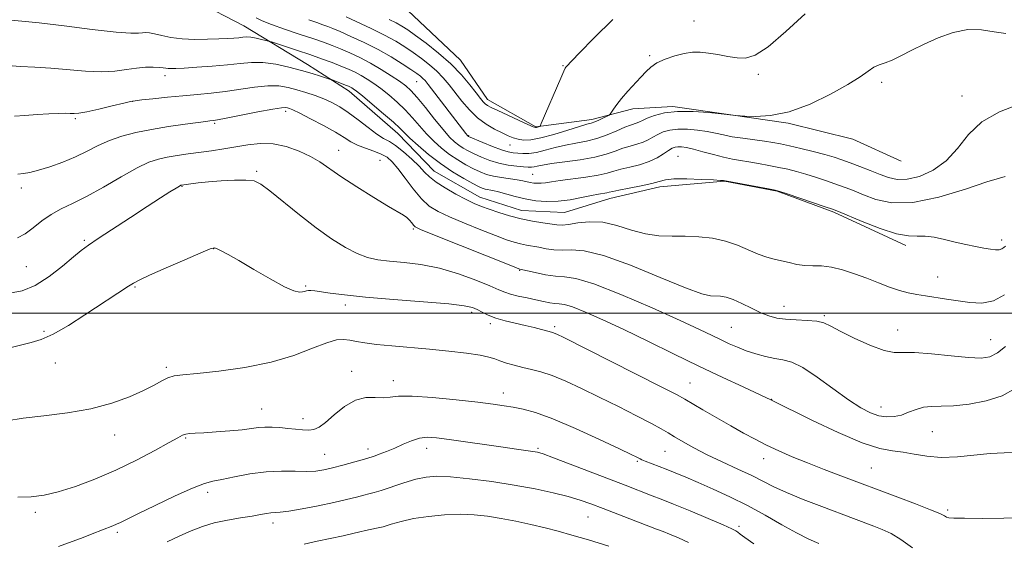
# Model space of a CAD drawing. Extents: x 2072300 to 2075200, y 354800 to 357700.
# Drawn here: x 2073602 to 2073880, y 356436 to 356583 of the extents above; entities that cross this region are included whole.
import ezdxf

# ---------------------------------------------------------------- set-up
doc = ezdxf.new("R2010")
doc.units = 0
doc.header["$MEASUREMENT"] = 0
for name, color, linetype, lineweight in [('32000', 7, 'Continuous', 0), ('DTM HARD BREAKLINE', 7, 'Continuous', 0), ('DTM SPOT ELEVATION', 2, 'Continuous', 13), ('INDEX CONTOUR', 41, 'Continuous', 13), ('INTERMEDIATE CONTOUR', 44, 'Continuous', 0)]:
    doc.layers.add(name, color=color, linetype=linetype, lineweight=lineweight)

msp = doc.modelspace()

# ---------------------------------------------------------------- linework, layer by layer
at = {"layer": '32000', "flags": 128}
msp.add_lwpolyline([(2072500, 356500), (2075000, 356500)], dxfattribs=at)
at = {"layer": 'DTM HARD BREAKLINE'}
for points in [[(2073850.65, 356542.84, 1028.41), (2073837.02, 356549.13, 1028.16), (2073818.73, 356553.58, 1028.17), (2073802.5, 356556.01, 1027.98), (2073786.12, 356558.3, 1027.79), (2073774.81, 356557.71, 1026.52), (2073763.27, 356554.63, 1025.59), (2073747.45, 356552.57, 1023.87), (2073733.8, 356560.3, 1023.39), (2073726.14, 356571.4, 1023.09), (2073711.24, 356585.42, 1021.98), (2073698.17, 356595.7, 1022.13), (2073683.52, 356607.25, 1021.64), (2073665.83, 356618.73, 1020.22), (2073650.35, 356626.95, 1020.29), (2073636.47, 356632.3, 1020.01), (2073623.17, 356643.03, 1019.72), (2073616.23, 356653.6, 1019.33), (2073601.9, 356663.93, 1018.48), (2073592.94, 356669.78, 1018.07), (2073579.46, 356678.42, 1017.64), (2073563.25, 356691.28, 1017.2)], [(2073851.92, 356519.05, 1034.42), (2073831.58, 356528.52, 1034.18), (2073815.58, 356534.42, 1034.05), (2073800.69, 356537.24, 1034.03), (2073782.46, 356535.61, 1034.4), (2073768.31, 356532.31, 1034.67), (2073755.57, 356528.41, 1034.94), (2073743.36, 356528.99, 1035.21), (2073731.64, 356532.73, 1035.26), (2073718.72, 356540.09, 1035.19), (2073708.43, 356550.65, 1034.69), (2073694.69, 356562.67, 1034.55), (2073682.88, 356570.19, 1033.3), (2073664.91, 356581.14, 1031.12), (2073651.47, 356588.09, 1029.22), (2073640.03, 356598.88, 1027.66), (2073628.87, 356607, 1027.61), (2073615.14, 356612.2, 1026.15), (2073604.62, 356619.76, 1026.1), (2073593.39, 356628.79, 1025.64), (2073573.01, 356643.93, 1025.33)]]:
    msp.add_polyline3d(points, dxfattribs=at)
at = {"layer": 'DTM SPOT ELEVATION'}
for p in [(2073792.08, 356582.51, 1025.01), (2073779.59, 356572.71, 1025.7), (2073755.11, 356569.87, 1023.9), (2073642.63, 356567.01, 1034.49), (2073810.24, 356567.42, 1026.4), (2073713.81, 356565.36, 1028.88), (2073845.12, 356565.1, 1028.4), (2073867.79, 356561.26, 1029.3), (2073633.51, 356559.74, 1036.03), (2073676.77, 356556.96, 1038.4), (2073617.38, 356554.86, 1036.24), (2073656.67, 356553.6, 1038.2), (2073728.43, 356550.07, 1027.9), (2073740.14, 356547.46, 1026.8), (2073691.74, 356545.94, 1039.25), (2073787.6, 356544.23, 1033.1), (2073703.36, 356543.1, 1039.1), (2073668.58, 356540.05, 1041.78), (2073746.58, 356539.2, 1031), (2073647.47, 356535.76, 1042.09), (2073602.09, 356535.3, 1038.5), (2073712.85, 356523.7, 1040.2), (2073619.87, 356520.5, 1041.78), (2073879.01, 356520.6, 1033.61), (2073656.46, 356518.18, 1044.04), (2073603.47, 356513.12, 1040.9), (2073742.89, 356512.05, 1040.1), (2073682.39, 356507.66, 1043.83), (2073860.96, 356510.14, 1035.3), (2073634.15, 356507.36, 1044.14), (2073693.57, 356502.27, 1044.47), (2073729.26, 356500.15, 1044.4), (2073817.53, 356501.88, 1037.3), (2073734.56, 356496.96, 1044.4), (2073828.95, 356499.22, 1037.8), (2073608.51, 356494.79, 1043.7), (2073752.73, 356496.15, 1043.7), (2073802.7, 356495.93, 1039.05), (2073849.68, 356495.2, 1037.29), (2073875.91, 356492.43, 1037.17), (2073611.7, 356485.86, 1044.8), (2073643, 356484.67, 1045.72), (2073695.4, 356483.52, 1047.4), (2073707.13, 356480.92, 1047.4), (2073790.99, 356480.24, 1043.12), (2073738.21, 356477.44, 1047.4), (2073814.02, 356475.65, 1041.96), (2073669.94, 356472.89, 1047.2), (2073844.97, 356473.42, 1039.35), (2073681.63, 356470.16, 1047.4), (2073859.44, 356466.47, 1040.99), (2073628.46, 356465.55, 1046.59), (2073648.52, 356464.73, 1048.15), (2073700.06, 356461.59, 1049.5), (2073716.57, 356461.77, 1050.6), (2073748.08, 356461.74, 1049.8), (2073783.93, 356460.98, 1046.9), (2073687.81, 356460.05, 1049.1), (2073776.08, 356458.08, 1048.2), (2073811.8, 356458.88, 1044.6), (2073842.16, 356456.21, 1043), (2073654.73, 356449.36, 1050.43), (2073606.07, 356443.67, 1048.4), (2073863.78, 356444.4, 1043.7), (2073762.13, 356442.42, 1052.9), (2073629.19, 356438.1, 1050.3), (2073673.19, 356440.69, 1052.5), (2073804.82, 356439.73, 1049.7)]:
    msp.add_point(p, dxfattribs=at)
at = {"layer": 'INDEX CONTOUR'}
for points in [[(2073883.984, 356559.015, 1030), (2073878.444, 356556.79, 1030), (2073873.457, 356553.985, 1030), (2073869.63, 356550.395, 1030), (2073866.508, 356546.503, 1030), (2073863.369, 356542.9629, 1030), (2073859.701, 356540.309, 1030), (2073855.832, 356538.596, 1030), (2073852.303, 356537.755, 1030), (2073849.485, 356537.697, 1030), (2073847.088, 356538.235, 1030), (2073844.654, 356539.159, 1030), (2073841.86, 356540.271, 1030), (2073838.923, 356541.418, 1030), (2073836.191, 356542.459, 1030), (2073833.879, 356543.297, 1030), (2073831.659, 356544.021, 1030), (2073829.066, 356544.764, 1030), (2073825.808, 356545.616, 1030), (2073822.285, 356546.488, 1030), (2073819.07, 356547.247, 1030), (2073816.549, 356547.796, 1030), (2073814.373, 356548.197, 1030), (2073812.005, 356548.545, 1030), (2073805.881, 356549.341, 1030), (2073802.883, 356549.802, 1030), (2073800.402, 356550.297, 1030), (2073798.188, 356550.798, 1030), (2073795.853, 356551.273, 1030), (2073793.128, 356551.678, 1030), (2073790.236, 356551.935, 1030), (2073787.523, 356551.953, 1030), (2073785.26, 356551.673, 1030), (2073783.412, 356551.146, 1030), (2073781.87, 356550.4531, 1030), (2073780.516, 356549.676, 1030), (2073779.191, 356548.899, 1030), (2073777.727, 356548.208, 1030), (2073775.999, 356547.652, 1030), (2073774.061, 356547.138, 1030), (2073772.007, 356546.533, 1030), (2073769.861, 356545.749, 1030), (2073767.342, 356544.868, 1030), (2073764.095, 356544.012, 1030), (2073759.967, 356543.281, 1030), (2073755.602, 356542.677, 1030), (2073751.847, 356542.179, 1030), (2073749.3321, 356541.771, 1030), (2073747.835, 356541.458, 1030), (2073746.92, 356541.253, 1030), (2073746.175, 356541.162, 1030), (2073745.2871, 356541.174, 1030), (2073743.969, 356541.272, 1030), (2073742.023, 356541.454, 1030), (2073739.619, 356541.776, 1030), (2073737.0151, 356542.307, 1030), (2073734.449, 356543.083, 1030), (2073732.066, 356544.003, 1030), (2073729.99, 356544.929, 1030), (2073728.301, 356545.762, 1030), (2073726.91, 356546.546, 1030), (2073725.687, 356547.359, 1030), (2073724.482, 356548.319, 1030), (2073723.076, 356549.6929, 1030), (2073721.231, 356551.786, 1030), (2073718.828, 356554.735, 1030), (2073716.225, 356557.9971, 1030), (2073713.895, 356560.863, 1030), (2073712.151, 356562.823, 1030), (2073710.661, 356564.185, 1030), (2073708.931, 356565.457, 1030), (2073706.592, 356567.027, 1030), (2073703.7771, 356568.8, 1030), (2073700.745, 356570.558, 1030), (2073697.732, 356572.123, 1030), (2073694.869, 356573.4649, 1030), (2073692.264, 356574.593, 1030), (2073689.926, 356575.543, 1030), (2073687.478, 356576.457, 1030), (2073684.445, 356577.505, 1030), (2073680.56, 356578.793, 1030), (2073676.396, 356580.189, 1030), (2073672.731, 356581.494, 1030), (2073670.149, 356582.551, 1030), (2073668.439, 356583.342, 1030)], [(2073882.884, 356478.66, 1040), (2073879.186, 356476.629, 1040), (2073874.666, 356475.172, 1040), (2073869.83, 356474.245, 1040), (2073865.401, 356473.779, 1040), (2073861.921, 356473.662, 1040), (2073859.222, 356473.639, 1040), (2073856.955, 356473.415, 1040), (2073854.824, 356472.793, 1040), (2073852.745, 356471.959, 1040), (2073850.686, 356471.196, 1040), (2073848.6149, 356470.743, 1040), (2073846.499, 356470.672, 1040), (2073844.308, 356471.01, 1040), (2073841.964, 356471.813, 1040), (2073839.214, 356473.245, 1040), (2073835.762, 356475.502, 1040), (2073826.927, 356481.917, 1040), (2073822.829, 356484.613, 1040), (2073819.706, 356486.113, 1040), (2073817.24, 356486.761, 1040), (2073814.906, 356487.132, 1040), (2073812.304, 356487.6929, 1040), (2073809.539, 356488.467, 1040), (2073806.841, 356489.365, 1040), (2073804.378, 356490.316, 1040), (2073802.074, 356491.321, 1040), (2073799.792, 356492.393, 1040), (2073797.263, 356493.61, 1040), (2073793.697, 356495.3011, 1040), (2073788.174, 356497.856, 1040), (2073780.26, 356501.429, 1040), (2073771.472, 356505.24, 1040), (2073763.813, 356508.269, 1040), (2073758.743, 356509.794, 1040), (2073755.555, 356510.26, 1040), (2073752.995, 356510.406, 1040), (2073750.12, 356510.81, 1040), (2073747.22, 356511.4, 1040), (2073742.8991, 356512.405, 1040), (2073742.641, 356512.497, 1040), (2073741.316, 356513.019, 1040), (2073718.3641, 356522.182, 1040), (2073714.835, 356523.62, 1040), (2073713.365, 356524.316, 1040), (2073712.845, 356524.785, 1040), (2073712.356, 356525.429, 1040), (2073711.731, 356526.201, 1040), (2073710.998, 356526.941, 1040), (2073710.085, 356527.59, 1040), (2073705.826, 356530.071, 1040), (2073701.655, 356532.604, 1040), (2073696.8141, 356535.637, 1040), (2073692.353, 356538.544, 1040), (2073686.404, 356542.656, 1040), (2073683.767, 356544.234, 1040), (2073680.563, 356545.75, 1040), (2073676.932, 356547.027, 1040), (2073673.184, 356547.8, 1040), (2073669.568, 356547.895, 1040), (2073666.08, 356547.5031, 1040), (2073662.657, 356546.908, 1040), (2073659.246, 356546.343, 1040), (2073655.852, 356545.836, 1040), (2073649.208, 356544.912, 1040), (2073646.1, 356544.463, 1040), (2073643.292, 356544.008, 1040), (2073640.793, 356543.482, 1040), (2073638.144, 356542.591, 1040), (2073634.767, 356540.984, 1040), (2073630.312, 356538.478, 1040), (2073625.3159, 356535.559, 1040), (2073620.537, 356532.879, 1040), (2073616.565, 356530.909, 1040), (2073613.303, 356529.382, 1040), (2073610.484, 356527.851, 1040), (2073607.886, 356526, 1040), (2073605.46, 356524.055, 1040), (2073603.206, 356522.376, 1040), (2073601.043, 356521.236, 1040)], [(2073809.056, 356434.832, 1050), (2073806.46, 356436.594, 1050), (2073805.117, 356437.56, 1050), (2073804.467, 356438.076, 1050), (2073803.924, 356438.479, 1050), (2073802.784, 356439.083, 1050), (2073800.315, 356440.194, 1050), (2073796.107, 356441.987, 1050), (2073791.042, 356444.1, 1050), (2073786.321, 356446.039, 1050), (2073782.848, 356447.433, 1050), (2073780.321, 356448.417, 1050), (2073772.629, 356451.358, 1050), (2073757.154, 356457.324, 1050), (2073752.373, 356459.1451, 1050), (2073749.476, 356460.2051, 1050), (2073747.865, 356460.688, 1050), (2073746.568, 356460.917, 1050), (2073742.013, 356461.541, 1050), (2073738.165, 356462.086, 1050), (2073722.919, 356464.323, 1050), (2073719.355, 356464.785, 1050), (2073716.7579, 356464.9141, 1050), (2073714.565, 356464.637, 1050), (2073712.319, 356463.924, 1050), (2073709.974, 356462.93, 1050), (2073707.585, 356461.859, 1050), (2073705.241, 356460.888, 1050), (2073703.153, 356460.093, 1050), (2073701.563, 356459.525, 1050), (2073700.566, 356459.194, 1050), (2073699.672, 356458.9309, 1050), (2073692.906, 356457.019, 1050), (2073690.003, 356456.24, 1050), (2073687.573, 356455.674, 1050), (2073685.314, 356455.346, 1050), (2073682.739, 356455.241, 1050), (2073679.474, 356455.31, 1050), (2073675.578, 356455.358, 1050), (2073671.22, 356455.155, 1050), (2073666.633, 356454.555, 1050), (2073662.284, 356453.75, 1050), (2073658.706, 356453.018, 1050), (2073656.154, 356452.507, 1050), (2073653.784, 356451.852, 1050), (2073650.4801, 356450.5571, 1050), (2073645.539, 356448.329, 1050), (2073639.931, 356445.676, 1050), (2073635.04, 356443.307, 1050), (2073630.125, 356440.881, 1050), (2073628.992, 356440.346, 1050), (2073627.887, 356439.878, 1050), (2073622.131, 356437.602, 1050), (2073619.5951, 356436.636, 1050), (2073612.5519, 356434.017, 1050)]]:
    msp.add_polyline3d(points, dxfattribs=at)
at = {"layer": 'INTERMEDIATE CONTOUR'}
for points in [[(2073880.187, 356578.919, 1028), (2073876.894, 356579.396, 1028), (2073873.321, 356579.958, 1028), (2073869.448, 356580.04, 1028), (2073865.303, 356579.232, 1028), (2073861.107, 356577.749, 1028), (2073857.13, 356575.961, 1028), (2073853.602, 356574.198, 1028), (2073850.581, 356572.646, 1028), (2073848.0849, 356571.449, 1028), (2073846.093, 356570.677, 1028), (2073844.44, 356570.099, 1028), (2073842.919, 356569.4039, 1028), (2073841.2719, 356568.322, 1028), (2073839.009, 356566.728, 1028), (2073835.5859, 356564.534, 1028), (2073830.683, 356561.778, 1028), (2073824.885, 356558.991, 1028), (2073819.002, 356556.826, 1028), (2073813.753, 356555.754, 1028), (2073809.494, 356555.502, 1028), (2073806.493, 356555.613, 1028), (2073803.923, 356555.787, 1028), (2073799.74, 356556.258, 1028), (2073796.268, 356556.614, 1028), (2073791.883, 356556.922, 1028), (2073787.474, 356556.936, 1028), (2073783.775, 356556.494, 1028), (2073780.914, 356555.766, 1028), (2073778.862, 356555.002, 1028), (2073777.5479, 356554.405, 1028), (2073776.712, 356553.977, 1028), (2073776.051, 356553.669, 1028), (2073774.178, 356553.061, 1028), (2073772.562, 356552.443, 1028), (2073770.308, 356551.461, 1028), (2073767.588, 356550.315, 1028), (2073764.649, 356549.28, 1028), (2073761.695, 356548.5471, 1028), (2073758.755, 356547.996, 1028), (2073755.816, 356547.426, 1028), (2073752.891, 356546.701, 1028), (2073750.102, 356545.949, 1028), (2073747.6, 356545.36, 1028), (2073745.496, 356545.075, 1028), (2073743.754, 356545.028, 1028), (2073742.3, 356545.0991, 1028), (2073741.014, 356545.216, 1028), (2073739.595, 356545.487, 1028), (2073737.698, 356546.069, 1028), (2073735.145, 356547.039, 1028), (2073732.423, 356548.157, 1028), (2073728.42, 356549.876, 1028), (2073728.299, 356549.941, 1028), (2073728.237, 356549.993, 1028), (2073728.138, 356550.1, 1028), (2073727.631, 356550.735, 1028), (2073716.99, 356564.572, 1028), (2073716.137, 356565.628, 1028), (2073715.539, 356566.263, 1028), (2073714.858, 356566.851, 1028), (2073713.817, 356567.616, 1028), (2073712.154, 356568.746, 1028), (2073709.682, 356570.36, 1028), (2073706.519, 356572.311, 1028), (2073702.858, 356574.382, 1028), (2073698.942, 356576.37, 1028), (2073695.21, 356578.116, 1028), (2073692.15, 356579.474, 1028), (2073690.079, 356580.357, 1028), (2073688.628, 356580.927, 1028), (2073687.258, 356581.406, 1028), (2073685.521, 356581.998, 1028), (2073683.339, 356582.836, 1028)], [(2073823.551, 356584.476, 1026), (2073818.092, 356579.463, 1026), (2073813.019, 356575.196, 1026), (2073809.35, 356572.815, 1026), (2073806.7, 356572.0059, 1026), (2073804.333, 356572.092, 1026), (2073801.682, 356572.488, 1026), (2073798.873, 356572.9669, 1026), (2073796.197, 356573.393, 1026), (2073793.855, 356573.642, 1026), (2073791.657, 356573.637, 1026), (2073789.318, 356573.312, 1026), (2073786.6659, 356572.634, 1026), (2073783.98, 356571.694, 1026), (2073781.651, 356570.613, 1026), (2073779.939, 356569.471, 1026), (2073778.568, 356568.179, 1026), (2073777.132, 356566.609, 1026), (2073773.405, 356562.613, 1026), (2073771.633, 356560.617, 1026), (2073770.2851, 356558.917, 1026), (2073769.358, 356557.589, 1026), (2073768.453, 356556.177, 1026), (2073768.133, 356555.897, 1026), (2073767.548, 356555.594, 1026), (2073766.518, 356555.096, 1026), (2073765.254, 356554.505, 1026), (2073764.059, 356553.99, 1026), (2073763.084, 356553.648, 1026), (2073761.865, 356553.295, 1026), (2073759.785, 356552.673, 1026), (2073756.469, 356551.6311, 1026), (2073752.528, 356550.43, 1026), (2073748.817, 356549.437, 1026), (2073745.997, 356548.932, 1026), (2073743.958, 356548.86, 1026), (2073742.398, 356549.078, 1026), (2073741.025, 356549.474, 1026), (2073739.602, 356550.055, 1026), (2073737.906, 356550.854, 1026), (2073735.788, 356551.9149, 1026), (2073733.395, 356553.31, 1026), (2073730.953, 356555.116, 1026), (2073728.65, 356557.357, 1026), (2073726.539, 356559.826, 1026), (2073722.929, 356564.458, 1026), (2073721.2661, 356566.447, 1026), (2073719.468, 356568.316, 1026), (2073717.4031, 356570.134, 1026), (2073715.142, 356571.894, 1026), (2073712.807, 356573.573, 1026), (2073710.448, 356575.168, 1026), (2073707.845, 356576.764, 1026), (2073704.704, 356578.468, 1026), (2073700.908, 356580.3261, 1026), (2073693.8479, 356583.625, 1026)], [(2073769.146, 356582.932, 1024), (2073763.904, 356577.758, 1024), (2073759.65, 356573.355, 1024), (2073755.918, 356569.437, 1024), (2073755.748, 356569.172, 1024), (2073755.355, 356568.335, 1024), (2073754.48, 356566.334, 1024), (2073748.981, 356553.525, 1024), (2073748.629, 356552.806, 1024), (2073748.444, 356552.6591, 1024), (2073747.875, 356552.4769, 1024), (2073747.585, 356552.396, 1024), (2073747.303, 356552.387, 1024), (2073746.6469, 356552.619, 1024), (2073745.145, 356553.284, 1024), (2073742.539, 356554.479, 1024), (2073736.656, 356557.212, 1024), (2073734.826, 356558.079, 1024), (2073733.776, 356558.634, 1024), (2073733.135, 356559.088, 1024), (2073732.557, 356559.663, 1024), (2073731.789, 356560.597, 1024), (2073730.599, 356562.136, 1024), (2073728.8, 356564.433, 1024), (2073726.386, 356567.277, 1024), (2073723.397, 356570.369, 1024), (2073719.948, 356573.416, 1024), (2073716.467, 356576.172, 1024), (2073713.459, 356578.401, 1024), (2073711.266, 356579.953, 1024), (2073709.587, 356581.031, 1024), (2073707.955, 356581.927, 1024), (2073706.009, 356582.893, 1024)], [(2073879.968, 356538.512, 1032), (2073878.404, 356538.125, 1032), (2073874.85, 356537.01, 1032), (2073868.768, 356534.96, 1032), (2073861.285, 356532.704, 1032), (2073853.948, 356531.201, 1032), (2073847.999, 356531.138, 1032), (2073843.452, 356532.098, 1032), (2073840.016, 356533.389, 1032), (2073837.372, 356534.464, 1032), (2073835.08, 356535.353, 1032), (2073832.671, 356536.234, 1032), (2073829.813, 356537.231, 1032), (2073826.7169, 356538.265, 1032), (2073823.733, 356539.207, 1032), (2073821.105, 356539.963, 1032), (2073818.658, 356540.579, 1032), (2073816.116, 356541.14, 1032), (2073813.291, 356541.705, 1032), (2073810.367, 356542.244, 1032), (2073807.622, 356542.707, 1032), (2073805.2311, 356543.072, 1032), (2073802.964, 356543.446, 1032), (2073800.488, 356543.969, 1032), (2073797.602, 356544.722, 1032), (2073794.615, 356545.562, 1032), (2073791.966, 356546.288, 1032), (2073789.987, 356546.742, 1032), (2073788.589, 356546.948, 1032), (2073787.573, 356546.971, 1032), (2073786.744, 356546.851, 1032), (2073785.91, 356546.5259, 1032), (2073784.878, 356545.903, 1032), (2073783.485, 356544.946, 1032), (2073781.67, 356543.82, 1032), (2073779.404, 356542.7459, 1032), (2073776.722, 356541.891, 1032), (2073773.943, 356541.214, 1032), (2073771.453, 356540.6231, 1032), (2073769.47, 356540.044, 1032), (2073767.54, 356539.469, 1032), (2073765.042, 356538.908, 1032), (2073761.589, 356538.371, 1032), (2073754.282, 356537.438, 1032), (2073751.8189, 356537.077, 1032), (2073750.17, 356536.8111, 1032), (2073748.961, 356536.657, 1032), (2073747.877, 356536.628, 1032), (2073746.849, 356536.707, 1032), (2073745.866, 356536.874, 1032), (2073743.721, 356537.374, 1032), (2073742.17, 356537.651, 1032), (2073737.772, 356538.227, 1032), (2073735.492, 356538.619, 1032), (2073733.505, 356539.15, 1032), (2073731.679, 356539.851, 1032), (2073729.793, 356540.751, 1032), (2073727.68, 356541.872, 1032), (2073725.401, 356543.215, 1032), (2073723.075, 356544.777, 1032), (2073720.802, 356546.546, 1032), (2073718.621, 356548.498, 1032), (2073716.551, 356550.6, 1032), (2073714.5869, 356552.816, 1032), (2073712.6299, 356555.09, 1032), (2073710.554, 356557.357, 1032), (2073708.283, 356559.551, 1032), (2073705.937, 356561.587, 1032), (2073703.687, 356563.377, 1032), (2073701.661, 356564.859, 1032), (2073699.82, 356566.074, 1032), (2073698.084, 356567.091, 1032), (2073696.36, 356567.981, 1032), (2073694.508, 356568.827, 1032), (2073692.377, 356569.713, 1032), (2073689.846, 356570.706, 1032), (2073686.915, 356571.8, 1032), (2073683.613, 356572.969, 1032), (2073680.059, 356574.168, 1032), (2073676.722, 356575.258, 1032), (2073672.719, 356576.54, 1032), (2073671.9499, 356576.77, 1032), (2073671.194, 356576.969, 1032), (2073669.957, 356577.281, 1032), (2073668.414, 356577.629, 1032), (2073666.904, 356577.884, 1032), (2073665.676, 356577.953, 1032), (2073664.61, 356577.883, 1032), (2073663.496, 356577.7561, 1032), (2073662.126, 356577.638, 1032), (2073660.306, 356577.53, 1032), (2073657.843, 356577.415, 1032), (2073654.653, 356577.296, 1032), (2073651.064, 356577.263, 1032), (2073647.509, 356577.423, 1032), (2073644.36, 356577.838, 1032), (2073641.737, 356578.3719, 1032), (2073639.698, 356578.846, 1032), (2073638.251, 356579.1161, 1032), (2073637.205, 356579.194, 1032), (2073636.316, 356579.133, 1032), (2073635.22, 356579.01, 1032), (2073633.054, 356579.008, 1032), (2073628.833, 356579.336, 1032), (2073622.057, 356580.111, 1032), (2073614.165, 356581.092, 1032), (2073607.0801, 356581.944, 1032), (2073602.238, 356582.432, 1032), (2073599.111, 356582.721, 1032)], [(2073880.092, 356518.917, 1034), (2073879.623, 356518.477, 1034), (2073879.044, 356518.098, 1034), (2073878.278, 356517.866, 1034), (2073877.248, 356517.849, 1034), (2073875.856, 356518.024, 1034), (2073874.003, 356518.352, 1034), (2073871.633, 356518.797, 1034), (2073868.874, 356519.351, 1034), (2073865.896, 356520.012, 1034), (2073862.8729, 356520.7461, 1034), (2073859.985, 356521.388, 1034), (2073857.411, 356521.7421, 1034), (2073855.184, 356521.731, 1034), (2073852.739, 356521.766, 1034), (2073849.361, 356522.381, 1034), (2073844.666, 356523.908, 1034), (2073839.585, 356525.878, 1034), (2073832.884, 356528.656, 1034), (2073831.238, 356529.289, 1034), (2073829.151, 356530.009, 1034), (2073818.4, 356533.65, 1034), (2073816.401, 356534.309, 1034), (2073815.032, 356534.671, 1034), (2073813.162, 356535.033, 1034), (2073800.441, 356537.387, 1034), (2073799.629, 356537.455, 1034), (2073797.635, 356537.576, 1034), (2073794.167, 356537.75, 1034), (2073790.057, 356537.886, 1034), (2073786.418, 356537.874, 1034), (2073784.019, 356537.632, 1034), (2073782.26, 356537.188, 1034), (2073780.195, 356536.598, 1034), (2073777.183, 356535.926, 1034), (2073773.792, 356535.265, 1034), (2073770.8981, 356534.714, 1034), (2073769.134, 356534.345, 1034), (2073768.183, 356534.118, 1034), (2073767.49, 356533.966, 1034), (2073765.163, 356533.59, 1034), (2073763.123, 356533.202, 1034), (2073760.353, 356532.62, 1034), (2073757.107, 356532.006, 1034), (2073753.722, 356531.5721, 1034), (2073750.472, 356531.483, 1034), (2073747.388, 356531.721, 1034), (2073744.438, 356532.221, 1034), (2073741.62, 356532.904, 1034), (2073736.904, 356534.237, 1034), (2073735.267, 356534.62, 1034), (2073733.129, 356535.006, 1034), (2073732.311, 356535.239, 1034), (2073731.261, 356535.702, 1034), (2073729.595, 356536.573, 1034), (2073727.058, 356537.982, 1034), (2073723.891, 356539.885, 1034), (2073720.462, 356542.194, 1034), (2073717.123, 356544.774, 1034), (2073714.166, 356547.302, 1034), (2073711.871, 356549.413, 1034), (2073709.036, 356552.182, 1034), (2073707.214, 356553.852, 1034), (2073704.415, 356556.279, 1034), (2073701.213, 356558.99, 1034), (2073698.444, 356561.298, 1034), (2073696.7311, 356562.6899, 1034), (2073695.864, 356563.348, 1034), (2073695.4221, 356563.624, 1034), (2073695.032, 356563.822, 1034), (2073694.507, 356564.052, 1034), (2073693.705, 356564.373, 1034), (2073689.686, 356565.903, 1034), (2073689.1551, 356566.086, 1034), (2073686.611, 356566.9, 1034), (2073684.233, 356567.63, 1034), (2073681.21, 356568.508, 1034), (2073677.676, 356569.451, 1034), (2073673.935, 356570.274, 1034), (2073670.334, 356570.768, 1034), (2073667.0911, 356570.794, 1034), (2073663.889, 356570.491, 1034), (2073660.284, 356570.0651, 1034), (2073656.033, 356569.689, 1034), (2073651.707, 356569.399, 1034), (2073648.081, 356569.194, 1034), (2073645.724, 356569.075, 1034), (2073644.381, 356569.033, 1034), (2073643.59, 356569.059, 1034), (2073642.931, 356569.142, 1034), (2073642.137, 356569.2539, 1034), (2073640.9819, 356569.365, 1034), (2073639.296, 356569.437, 1034), (2073637.134, 356569.4011, 1034), (2073634.609, 356569.179, 1034), (2073631.783, 356568.748, 1034), (2073628.533, 356568.303, 1034), (2073624.6869, 356568.094, 1034), (2073620.166, 356568.29, 1034), (2073610.402, 356569.154, 1034), (2073605.891, 356569.4011, 1034), (2073601.837, 356569.574, 1034), (2073598.277, 356569.857, 1034)], [(2073879.861, 356505.151, 1036), (2073876.705, 356503.465, 1036), (2073873.41, 356502.819, 1036), (2073870.045, 356502.947, 1036), (2073866.691, 356503.436, 1036), (2073863.428, 356503.944, 1036), (2073857.5349, 356504.828, 1036), (2073855.0319, 356505.231, 1036), (2073852.651, 356505.7119, 1036), (2073850.154, 356506.391, 1036), (2073847.352, 356507.347, 1036), (2073844.261, 356508.518, 1036), (2073840.946, 356509.8051, 1036), (2073837.496, 356511.094, 1036), (2073834.091, 356512.216, 1036), (2073830.933, 356512.986, 1036), (2073828.168, 356513.298, 1036), (2073825.712, 356513.3549, 1036), (2073823.424, 356513.434, 1036), (2073821.189, 356513.748, 1036), (2073818.998, 356514.231, 1036), (2073816.87, 356514.75, 1036), (2073814.793, 356515.225, 1036), (2073812.6411, 356515.785, 1036), (2073810.262, 356516.612, 1036), (2073804.443, 356519.151, 1036), (2073801.029, 356520.335, 1036), (2073797.336, 356521.122, 1036), (2073793.494, 356521.542, 1036), (2073789.655, 356521.686, 1036), (2073785.923, 356521.685, 1036), (2073782.216, 356521.801, 1036), (2073778.408, 356522.332, 1036), (2073774.417, 356523.436, 1036), (2073770.345, 356524.712, 1036), (2073766.34, 356525.618, 1036), (2073762.568, 356525.772, 1036), (2073759.256, 356525.431, 1036), (2073756.648, 356525.01, 1036), (2073754.848, 356524.841, 1036), (2073753.405, 356524.92, 1036), (2073749.37, 356525.496, 1036), (2073746.453, 356525.96, 1036), (2073743.244, 356526.605, 1036), (2073739.997, 356527.453, 1036), (2073736.933, 356528.402, 1036), (2073734.258, 356529.317, 1036), (2073732.074, 356530.123, 1036), (2073730.048, 356530.9751, 1036), (2073727.739, 356532.0861, 1036), (2073724.873, 356533.591, 1036), (2073721.851, 356535.308, 1036), (2073719.241, 356536.975, 1036), (2073717.423, 356538.421, 1036), (2073716.022, 356539.823, 1036), (2073714.474, 356541.45, 1036), (2073712.384, 356543.454, 1036), (2073710.019, 356545.534, 1036), (2073707.812, 356547.2729, 1036), (2073706.0499, 356548.413, 1036), (2073704.44, 356549.32, 1036), (2073702.541, 356550.517, 1036), (2073700.051, 356552.364, 1036), (2073697.223, 356554.56, 1036), (2073694.449, 356556.642, 1036), (2073692.017, 356558.253, 1036), (2073689.791, 356559.467, 1036), (2073687.531, 356560.462, 1036), (2073685.064, 356561.386, 1036), (2073682.47, 356562.249, 1036), (2073679.897, 356563.032, 1036), (2073677.416, 356563.694, 1036), (2073674.793, 356564.121, 1036), (2073671.719, 356564.178, 1036), (2073667.996, 356563.797, 1036), (2073659.688, 356562.519, 1036), (2073655.714, 356562.056, 1036), (2073651.804, 356561.715, 1036), (2073647.716, 356561.375, 1036), (2073643.362, 356560.953, 1036), (2073639.266, 356560.515, 1036), (2073636.104, 356560.161, 1036), (2073634.259, 356559.943, 1036), (2073632.928, 356559.712, 1036), (2073631.017, 356559.27, 1036), (2073627.788, 356558.499, 1036), (2073623.943, 356557.599, 1036), (2073620.5401, 356556.853, 1036), (2073618.357, 356556.469, 1036), (2073617.033, 356556.365, 1036), (2073615.925, 356556.385, 1036), (2073614.478, 356556.396, 1036), (2073612.488, 356556.3561, 1036), (2073609.838, 356556.244, 1036), (2073606.536, 356556.053, 1036), (2073603.094, 356555.819, 1036), (2073600.149, 356555.5931, 1036)], [(2073880.075, 356490.585, 1038), (2073877.802, 356488.757, 1038), (2073875.705, 356487.669, 1038), (2073873.235, 356487.2619, 1038), (2073869.701, 356487.396, 1038), (2073864.733, 356487.905, 1038), (2073859.235, 356488.502, 1038), (2073854.433, 356488.872, 1038), (2073848.66, 356488.831, 1038), (2073845.799, 356489.392, 1038), (2073841.796, 356490.8919, 1038), (2073837.317, 356492.925, 1038), (2073833.393, 356494.891, 1038), (2073830.741, 356496.312, 1038), (2073828.831, 356497.202, 1038), (2073826.825, 356497.696, 1038), (2073824.108, 356497.933, 1038), (2073820.981, 356498.059, 1038), (2073817.974, 356498.224, 1038), (2073815.465, 356498.566, 1038), (2073813.242, 356499.1639, 1038), (2073810.946, 356500.085, 1038), (2073808.33, 356501.334, 1038), (2073805.617, 356502.667, 1038), (2073803.141, 356503.779, 1038), (2073801.1539, 356504.439, 1038), (2073799.568, 356504.727, 1038), (2073796.754, 356504.873, 1038), (2073794.2901, 356505.4469, 1038), (2073789.753, 356507.078, 1038), (2073782.58, 356510.045, 1038), (2073774.201, 356513.493, 1038), (2073766.549, 356516.282, 1038), (2073761.092, 356517.587, 1038), (2073757.46, 356517.821, 1038), (2073754.821, 356517.708, 1038), (2073752.484, 356517.826, 1038), (2073750.313, 356518.1601, 1038), (2073748.312, 356518.55, 1038), (2073744.748, 356519.167, 1038), (2073743.071, 356519.505, 1038), (2073741.319, 356519.975, 1038), (2073739.124, 356520.71, 1038), (2073736.058, 356521.856, 1038), (2073731.902, 356523.481, 1038), (2073727.286, 356525.345, 1038), (2073723.051, 356527.134, 1038), (2073719.819, 356528.657, 1038), (2073717.329, 356530.221, 1038), (2073715.102, 356532.261, 1038), (2073712.778, 356535.033, 1038), (2073710.483, 356538.092, 1038), (2073708.463, 356540.816, 1038), (2073706.862, 356542.734, 1038), (2073705.413, 356543.996, 1038), (2073703.749, 356544.903, 1038), (2073701.623, 356545.714, 1038), (2073699.276, 356546.524, 1038), (2073697.068, 356547.383, 1038), (2073695.212, 356548.354, 1038), (2073693.317, 356549.54, 1038), (2073690.841, 356551.057, 1038), (2073687.472, 356552.934, 1038), (2073683.818, 356554.858, 1038), (2073680.7171, 356556.433, 1038), (2073678.79, 356557.369, 1038), (2073677.8, 356557.8, 1038), (2073677.291, 356557.972, 1038), (2073676.773, 356558.061, 1038), (2073675.604, 356557.983, 1038), (2073673.104, 356557.588, 1038), (2073668.9329, 356556.801, 1038), (2073659.94, 356555.021, 1038), (2073657.471, 356554.5491, 1038), (2073656.336, 356554.36, 1038), (2073655.341, 356554.253, 1038), (2073654.246, 356554.116, 1038), (2073652.017, 356553.822, 1038), (2073648.324, 356553.32, 1038), (2073643.691, 356552.642, 1038), (2073638.86, 356551.843, 1038), (2073634.438, 356550.956, 1038), (2073630.5, 356549.938, 1038), (2073626.992, 356548.724, 1038), (2073623.817, 356547.28, 1038), (2073620.727, 356545.695, 1038), (2073617.432, 356544.086, 1038), (2073613.772, 356542.572, 1038), (2073610.102, 356541.2709, 1038), (2073606.904, 356540.299, 1038), (2073604.518, 356539.728, 1038), (2073602.717, 356539.434, 1038), (2073601.132, 356539.2471, 1038)], [(2073883.06, 356460.684, 1042), (2073879.77, 356460.541, 1042), (2073875.789, 356460.338, 1042), (2073866.504, 356459.386, 1042), (2073861.949, 356459.1959, 1042), (2073857.903, 356459.5279, 1042), (2073854.346, 356460.156, 1042), (2073851.1689, 356460.7379, 1042), (2073848.147, 356461.103, 1042), (2073844.567, 356461.743, 1042), (2073839.5961, 356463.32, 1042), (2073832.831, 356466.21, 1042), (2073825.574, 356469.666, 1042), (2073813.638, 356475.581, 1042), (2073812.58, 356476.082, 1042), (2073805.961, 356479.1531, 1042), (2073800.23, 356481.829, 1042), (2073793.512, 356485.018, 1042), (2073786.316, 356488.503, 1042), (2073779.1, 356492.021, 1042), (2073772.312, 356495.299, 1042), (2073766.356, 356498.091, 1042), (2073761.463, 356500.266, 1042), (2073757.822, 356501.7179, 1042), (2073755.491, 356502.419, 1042), (2073754.016, 356502.636, 1042), (2073752.8121, 356502.71, 1042), (2073751.387, 356502.918, 1042), (2073749.617, 356503.277, 1042), (2073747.471, 356503.738, 1042), (2073744.984, 356504.255, 1042), (2073742.467, 356504.795, 1042), (2073740.298, 356505.33, 1042), (2073738.661, 356505.87, 1042), (2073736.965, 356506.587, 1042), (2073734.427, 356507.693, 1042), (2073730.494, 356509.295, 1042), (2073725.5439, 356511.084, 1042), (2073720.187, 356512.648, 1042), (2073714.97, 356513.676, 1042), (2073710.1911, 356514.279, 1042), (2073706.087, 356514.67, 1042), (2073702.772, 356515.065, 1042), (2073699.893, 356515.689, 1042), (2073696.972, 356516.7681, 1042), (2073693.616, 356518.4921, 1042), (2073689.751, 356520.907, 1042), (2073685.385, 356524.024, 1042), (2073680.635, 356527.736, 1042), (2073672.296, 356534.529, 1042), (2073669.768, 356536.403, 1042), (2073667.82, 356537.285, 1042), (2073665.544, 356537.544, 1042), (2073662.298, 356537.505, 1042), (2073658.52, 356537.301, 1042), (2073654.913, 356537.019, 1042), (2073652.05, 356536.737, 1042), (2073649.975, 356536.489, 1042), (2073647.29, 356536.1149, 1042), (2073647.141, 356536.066, 1042), (2073646.733, 356535.844, 1042), (2073645.791, 356535.277, 1042), (2073644.064, 356534.204, 1042), (2073641.4, 356532.514, 1042), (2073637.673, 356530.108, 1042), (2073632.9401, 356527.0131, 1042), (2073623.805, 356520.997, 1042), (2073621.03, 356519.151, 1042), (2073619.025, 356517.702, 1042), (2073616.821, 356515.902, 1042), (2073613.697, 356513.255, 1042), (2073609.9151, 356510.284, 1042), (2073605.981, 356507.7679, 1042), (2073602.283, 356506.284, 1042), (2073598.743, 356505.602, 1042)], [(2073885.371, 356442.133, 1044), (2073879.6659, 356442.022, 1044), (2073873.573, 356442.006, 1044), (2073868.499, 356442.04, 1044), (2073865.479, 356442.091, 1044), (2073864.07, 356442.1861, 1044), (2073863.456, 356442.367, 1044), (2073862.85, 356442.7001, 1044), (2073861.57, 356443.338, 1044), (2073858.958, 356444.458, 1044), (2073854.6811, 356446.134, 1044), (2073849.696, 356448.02, 1044), (2073833.576, 356454.039, 1044), (2073828.899, 356455.805, 1044), (2073824.1309, 356457.661, 1044), (2073819.85, 356459.419, 1044), (2073816.062, 356461.081, 1044), (2073812.628, 356462.697, 1044), (2073809.389, 356464.33, 1044), (2073806.105, 356466.09, 1044), (2073802.518, 356468.101, 1044), (2073798.521, 356470.398, 1044), (2073794.633, 356472.664, 1044), (2073789.474, 356475.7, 1044), (2073787.162, 356476.958, 1044), (2073782.877, 356479.162, 1044), (2073775.595, 356482.855, 1044), (2073755.294, 356493.082, 1044), (2073753.337, 356494.042, 1044), (2073752.641, 356494.346, 1044), (2073752.191, 356494.493, 1044), (2073749.0509, 356495.338, 1044), (2073746.9629, 356495.886, 1044), (2073744.443, 356496.498, 1044), (2073741.6221, 356497.126, 1044), (2073738.756, 356497.792, 1044), (2073736.135, 356498.5349, 1044), (2073733.9819, 356499.368, 1044), (2073732.257, 356500.212, 1044), (2073730.857, 356500.964, 1044), (2073729.502, 356501.556, 1044), (2073727.212, 356502.058, 1044), (2073722.835, 356502.576, 1044), (2073715.722, 356503.189, 1044), (2073707.251, 356503.859, 1044), (2073699.304, 356504.523, 1044), (2073693.368, 356505.122, 1044), (2073689.332, 356505.626, 1044), (2073684.977, 356506.252, 1044), (2073683.897, 356506.364, 1044), (2073683.193, 356506.363, 1044), (2073682.638, 356506.267, 1044), (2073682.102, 356506.116, 1044), (2073681.484, 356505.954, 1044), (2073680.6181, 356505.883, 1044), (2073679.091, 356506.237, 1044), (2073676.425, 356507.408, 1044), (2073672.392, 356509.608, 1044), (2073667.754, 356512.3109, 1044), (2073663.52, 356514.811, 1044), (2073660.479, 356516.5539, 1044), (2073658.542, 356517.6, 1044), (2073657.3949, 356518.164, 1044), (2073656.627, 356518.382, 1044), (2073655.407, 356518.079, 1044), (2073652.806, 356517.005, 1044), (2073648.296, 356515.055, 1044), (2073642.964, 356512.722, 1044), (2073638.303, 356510.646, 1044), (2073635.401, 356509.29, 1044), (2073633.734, 356508.3971, 1044), (2073632.377, 356507.536, 1044), (2073620.058, 356499.446, 1044), (2073615.361, 356496.482, 1044), (2073611.071, 356494.032, 1044), (2073607.687, 356492.522, 1044), (2073604.829, 356491.657, 1044), (2073601.893, 356490.963, 1044), (2073598.453, 356490.095, 1044)], [(2073853.872, 356433.639, 1046), (2073850.565, 356436.011, 1046), (2073847.767, 356437.7, 1046), (2073845.2981, 356438.861, 1046), (2073842.893, 356439.8009, 1046), (2073837.139, 356441.982, 1046), (2073828.209, 356445.33, 1046), (2073822.948, 356447.346, 1046), (2073818.225, 356449.271, 1046), (2073814.618, 356450.93, 1046), (2073808.419, 356454.073, 1046), (2073804.47, 356455.928, 1046), (2073800.085, 356457.941, 1046), (2073795.806, 356459.97, 1046), (2073792.086, 356461.885, 1046), (2073789.026, 356463.593, 1046), (2073786.636, 356465.016, 1046), (2073784.799, 356466.149, 1046), (2073782.869, 356467.294, 1046), (2073780.071, 356468.8279, 1046), (2073775.875, 356471.007, 1046), (2073770.737, 356473.605, 1046), (2073765.3621, 356476.2701, 1046), (2073760.348, 356478.697, 1046), (2073755.882, 356480.745, 1046), (2073752.046, 356482.319, 1046), (2073748.87, 356483.374, 1046), (2073746.172, 356484.074, 1046), (2073743.717, 356484.634, 1046), (2073741.338, 356485.227, 1046), (2073739.14, 356485.85, 1046), (2073737.294, 356486.459, 1046), (2073735.828, 356487.021, 1046), (2073734.191, 356487.557, 1046), (2073731.683, 356488.099, 1046), (2073727.81, 356488.671, 1046), (2073722.884, 356489.247, 1046), (2073717.4191, 356489.789, 1046), (2073706.779, 356490.715, 1046), (2073702.431, 356491.143, 1046), (2073699.148, 356491.575, 1046), (2073696.727, 356491.985, 1046), (2073694.842, 356492.337, 1046), (2073693.138, 356492.556, 1046), (2073691.141, 356492.406, 1046), (2073688.348, 356491.616, 1046), (2073684.348, 356490.039, 1046), (2073679.098, 356488.033, 1046), (2073672.648, 356486.085, 1046), (2073665.238, 356484.586, 1046), (2073657.869, 356483.551, 1046), (2073651.733, 356482.9011, 1046), (2073647.682, 356482.531, 1046), (2073645.215, 356482.225, 1046), (2073643.494, 356481.741, 1046), (2073641.76, 356480.885, 1046), (2073639.5899, 356479.659, 1046), (2073636.642, 356478.114, 1046), (2073632.65, 356476.334, 1046), (2073627.645, 356474.538, 1046), (2073621.73, 356472.981, 1046), (2073615.123, 356471.84, 1046), (2073608.485, 356470.9989, 1046), (2073602.589, 356470.265, 1046), (2073597.942, 356469.5239, 1046)], [(2073827.382, 356434.956, 1048), (2073824.539, 356436.17, 1048), (2073821.0951, 356437.877, 1048), (2073816.908, 356440.207, 1048), (2073812.174, 356442.911, 1048), (2073807.177, 356445.648, 1048), (2073802.195, 356448.129, 1048), (2073797.478, 356450.288, 1048), (2073793.275, 356452.113, 1048), (2073789.756, 356453.607, 1048), (2073786.799, 356454.836, 1048), (2073784.207, 356455.883, 1048), (2073778.295, 356458.182, 1048), (2073777.373, 356458.569, 1048), (2073776.862, 356458.817, 1048), (2073776.5, 356459.018, 1048), (2073775.928, 356459.315, 1048), (2073774.394, 356460.059, 1048), (2073771.0481, 356461.656, 1048), (2073765.433, 356464.306, 1048), (2073758.665, 356467.404, 1048), (2073752.255, 356470.144, 1048), (2073747.372, 356471.9119, 1048), (2073743.817, 356472.878, 1048), (2073741.052, 356473.409, 1048), (2073738.498, 356473.824, 1048), (2073735.417, 356474.26, 1048), (2073731.031, 356474.809, 1048), (2073724.943, 356475.506, 1048), (2073718.262, 356476.163, 1048), (2073712.477, 356476.536, 1048), (2073708.6679, 356476.474, 1048), (2073706.279, 356476.199, 1048), (2073704.345, 356476.029, 1048), (2073702.082, 356476.133, 1048), (2073699.424, 356476.096, 1048), (2073696.489, 356475.354, 1048), (2073693.423, 356473.562, 1048), (2073690.4989, 356471.238, 1048), (2073688.021, 356469.115, 1048), (2073686.181, 356467.767, 1048), (2073684.72, 356467.116, 1048), (2073683.267, 356466.927, 1048), (2073681.53, 356466.9861, 1048), (2073679.5259, 356467.182, 1048), (2073677.35, 356467.426, 1048), (2073675.103, 356467.639, 1048), (2073672.908, 356467.771, 1048), (2073670.893, 356467.777, 1048), (2073669.087, 356467.632, 1048), (2073667.115, 356467.372, 1048), (2073664.504, 356467.049, 1048), (2073660.987, 356466.717, 1048), (2073657.118, 356466.415, 1048), (2073653.66, 356466.183, 1048), (2073651.1949, 356466.0411, 1048), (2073649.591, 356465.932, 1048), (2073648.535, 356465.778, 1048), (2073647.655, 356465.47, 1048), (2073646.33, 356464.7641, 1048), (2073643.88, 356463.386, 1048), (2073639.838, 356461.176, 1048), (2073634.595, 356458.447, 1048), (2073628.76, 356455.631, 1048), (2073622.893, 356453.101, 1048), (2073617.368, 356451.015, 1048), (2073612.512, 356449.473, 1048), (2073608.497, 356448.5361, 1048), (2073604.878, 356448.095, 1048), (2073601.059, 356448.004, 1048)], [(2073790.548, 356435.202, 1052), (2073787.688, 356436.512, 1052), (2073785.233, 356437.537, 1052), (2073783.377, 356438.281, 1052), (2073781.545, 356438.991, 1052), (2073766.416, 356444.801, 1052), (2073762.9741, 356446.111, 1052), (2073759.917, 356447.182, 1052), (2073756.552, 356448.183, 1052), (2073752.323, 356449.2481, 1052), (2073747.214, 356450.352, 1052), (2073741.347, 356451.43, 1052), (2073734.952, 356452.413, 1052), (2073728.695, 356453.214, 1052), (2073723.357, 356453.739, 1052), (2073719.452, 356453.908, 1052), (2073716.443, 356453.685, 1052), (2073713.531, 356453.048, 1052), (2073710.151, 356452.027, 1052), (2073703.742, 356449.885, 1052), (2073701.744, 356449.282, 1052), (2073700.293, 356448.918, 1052), (2073698.796, 356448.558, 1052), (2073696.739, 356448.017, 1052), (2073693.945, 356447.297, 1052), (2073690.322, 356446.45, 1052), (2073685.927, 356445.541, 1052), (2073681.4319, 356444.701, 1052), (2073677.659, 356444.073, 1052), (2073675.198, 356443.753, 1052), (2073672.601, 356443.539, 1052), (2073671.361, 356443.352, 1052), (2073669.672, 356443.053, 1052), (2073667.27, 356442.655, 1052), (2073664.021, 356442.16, 1052), (2073660.292, 356441.535, 1052), (2073656.576, 356440.735, 1052), (2073653.234, 356439.724, 1052), (2073650.089, 356438.494, 1052), (2073646.83, 356437.04, 1052), (2073643.237, 356435.381, 1052)], [(2073768.008, 356434.177, 1054), (2073762.261, 356435.928, 1054), (2073757.629, 356437.2951, 1054), (2073753.783, 356438.363, 1054), (2073750.08, 356439.308, 1054), (2073746.037, 356440.268, 1054), (2073741.795, 356441.198, 1054), (2073737.654, 356442.015, 1054), (2073733.808, 356442.64, 1054), (2073730.046, 356443.031, 1054), (2073726.051, 356443.154, 1054), (2073721.633, 356442.989, 1054), (2073717.107, 356442.566, 1054), (2073712.914, 356441.931, 1054), (2073709.404, 356441.144, 1054), (2073706.5611, 356440.335, 1054), (2073704.279, 356439.652, 1054), (2073702.434, 356439.195, 1054), (2073699.346, 356438.586, 1054), (2073697.709, 356438.201, 1054), (2073695.6871, 356437.705, 1054), (2073693.011, 356437.099, 1054), (2073685.699, 356435.587, 1054), (2073682.008, 356434.727, 1054)]]:
    msp.add_polyline3d(points, dxfattribs=at)

doc.saveas('drawing.dxf')
